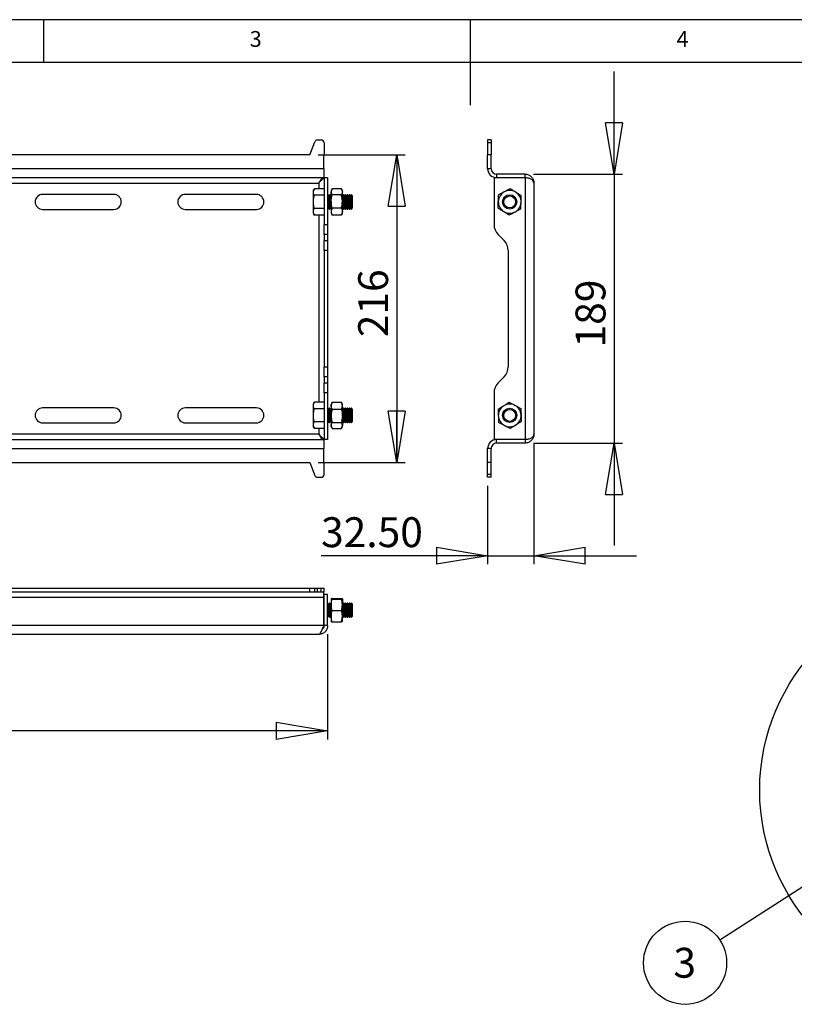
# Model space of a CAD drawing. Extents: x 5 to 292, y 5 to 205.
# Drawn here: x 96 to 186, y 90 to 205 of the extents above; entities that cross this region are included whole.
import ezdxf

# ---------------------------------------------------------------- set-up
doc = ezdxf.new("R2010")
doc.units = 0
doc.layers.get('0').update_dxf_attribs({"linetype": 'CONTINUOUS'})
doc.styles.add('SLDTEXTSTYLE0', font='TXT', dxfattribs={"width": 0.75})
doc.dimstyles.new('SLDDIMSTYLE0', dxfattribs={"dimtxt": 0.18, "dimasz": 1.8, "dimexe": 0, "dimexo": 0.0625, "dimgap": 0, "dimtad": 0, "dimtih": 1, "dimtoh": 1, "dimdec": 0, "dimrnd": 1e-09, "dimzin": 0, "dimtxsty": 'STANDARD', "dimblk1": 'DOT', "dimblk2": 'DOT', "dimsah": 1, "dimcen": 0.09, "dimazin": 3, "dimtfac": 1.8, "dimtdec": 0, "dimtofl": 0, "dimtmove": 0, "dimatfit": 3, "dimtolj": 1, "dimtzin": 0})
doc.dimstyles.new('SLDDIMSTYLE2', dxfattribs={"dimtxt": 3.5, "dimasz": 6, "dimexe": 0, "dimexo": 0.0625, "dimgap": 0.875, "dimtad": 1, "dimlfac": 6, "dimrnd": 1e-09, "dimzin": 12, "dimtxsty": 'SLDTEXTSTYLE0', "dimblk1": 'CLOSED', "dimblk2": 'CLOSED', "dimsah": 1, "dimcen": 0.09, "dimazin": 3, "dimtfac": 1, "dimtofl": 0, "dimtmove": 0, "dimatfit": 3, "dimtolj": 1, "dimtzin": 12})
doc.dimstyles.new('SLDDIMSTYLE3', dxfattribs={"dimtxt": 3.5, "dimasz": 6, "dimexe": 0, "dimexo": 0.0625, "dimgap": 0.875, "dimtad": 1, "dimlfac": 6, "dimrnd": 1e-09, "dimzin": 4, "dimtxsty": 'SLDTEXTSTYLE0', "dimblk1": 'CLOSED', "dimblk2": 'CLOSED', "dimsah": 1, "dimcen": 0.09, "dimazin": 3, "dimtfac": 1, "dimtmove": 0, "dimatfit": 3, "dimtolj": 1, "dimtzin": 12})
doc.dimstyles.new('SLDDIMSTYLE4', dxfattribs={"dimtxt": 3.5, "dimasz": 6, "dimexe": 0, "dimexo": 0.0625, "dimgap": 0.875, "dimtad": 1, "dimlfac": 6, "dimrnd": 1e-09, "dimzin": 12, "dimtxsty": 'SLDTEXTSTYLE0', "dimblk1": 'CLOSED', "dimblk2": 'CLOSED', "dimsah": 1, "dimcen": 0.09, "dimazin": 3, "dimtfac": 1, "dimtmove": 0, "dimatfit": 3, "dimtolj": 1, "dimtzin": 12})

# ---------------------------------------------------------------- blocks, each defined once
blk = doc.blocks.new('_CLOSED')
at = {"color": 0, "linetype": 'BYBLOCK'}
for p, q in [((-1, 0.166667), (0, 0)), ((-1, 0.166667), (-1, -0.166667)), ((0, 0), (-1, -0.166667)), ((0, 0), (-1, 0))]:
    blk.add_line(p, q, dxfattribs=at)
blk = doc.blocks.new('_D')
at = {"color": 7, "linetype": 'CONTINUOUS'}
for p, q in [((130.7, 189.17), (140.88, 189.17)), ((139.88, 189.17), (139.88, 153.17)), ((130.7, 153.17), (140.88, 153.17))]:
    blk.add_line(p, q, dxfattribs=at)
at = {"color": 7, "linetype": 'CONTINUOUS', "xscale": 6, "yscale": 6}
for p, rotation in [((139.88, 189.17, 3.03), 90.0000000000004), ((139.88, 153.17, 3.03), 270.0000000000004)]:
    blk.add_blockref('_CLOSED', p, dxfattribs=dict(at, rotation=rotation))
at = {"color": 7, "linetype": 'CONTINUOUS', "insert": (135.37, 167.82), "char_height": 3.5, "attachment_point": 1, "rotation": 90, "style": 'SLDTEXTSTYLE0'}
blk.add_mtext('216', dxfattribs=at)
blk = doc.blocks.new('_D_1')
at = {"color": 7, "linetype": 'CONTINUOUS'}
for p, q in [((15.12, 133.07), (15.12, 120.73)), ((131.78, 133.07), (131.78, 120.73)), ((131.78, 121.73), (15.12, 121.73))]:
    blk.add_line(p, q, dxfattribs=at)
at = {"color": 7, "linetype": 'CONTINUOUS', "xscale": 6, "yscale": 6, "rotation": 180.0000000000004}
blk.add_blockref('_CLOSED', (15.12, 121.73, 5.97), dxfattribs=at)
at = {"color": 7, "linetype": 'CONTINUOUS', "xscale": 6, "yscale": 6}
blk.add_blockref('_CLOSED', (131.78, 121.73, 5.97), dxfattribs=at)
at = {"color": 7, "linetype": 'CONTINUOUS', "insert": (54.25, 126.25), "char_height": 3.5, "attachment_point": 1, "style": 'SLDTEXTSTYLE0'}
blk.add_mtext('700', dxfattribs=at)
blk = doc.blocks.new('_D_2')
at = {"color": 7, "linetype": 'CONTINUOUS'}
for p, q in [((155.95, 155.46), (155.95, 141.23)), ((150.53, 150.42), (150.53, 141.23)), ((150.53, 142.23), (131.02, 142.23)), ((150.53, 142.23), (155.95, 142.23)), ((155.95, 142.23), (167.95, 142.23))]:
    blk.add_line(p, q, dxfattribs=at)
at = {"color": 7, "linetype": 'CONTINUOUS', "xscale": 6, "yscale": 6}
blk.add_blockref('_CLOSED', (150.53, 142.23, 1.94), dxfattribs=at)
at = {"color": 7, "linetype": 'CONTINUOUS', "xscale": 6, "yscale": 6, "rotation": 180.0000000000004}
blk.add_blockref('_CLOSED', (155.95, 142.23, 1.94), dxfattribs=at)
at = {"color": 7, "linetype": 'CONTINUOUS', "insert": (131.02, 146.74), "char_height": 3.5, "attachment_point": 1, "style": 'SLDTEXTSTYLE0'}
blk.add_mtext('32.50', dxfattribs=at)
blk = doc.blocks.new('_D_3')
at = {"color": 7, "linetype": 'CONTINUOUS'}
for p, q in [((165.34, 186.92), (165.34, 198.92)), ((155.91, 186.92), (166.34, 186.92)), ((165.34, 186.92), (165.34, 155.42)), ((155.91, 155.42), (166.34, 155.42)), ((165.34, 155.42), (165.34, 143.42))]:
    blk.add_line(p, q, dxfattribs=at)
at = {"color": 7, "linetype": 'CONTINUOUS', "xscale": 6, "yscale": 6}
for p, rotation in [((165.34, 186.92, 1.94), 270.0000000000002), ((165.34, 155.42, 1.94), 90.00000000000024)]:
    blk.add_blockref('_CLOSED', p, dxfattribs=dict(at, rotation=rotation))
at = {"color": 7, "linetype": 'CONTINUOUS', "insert": (160.83, 166.62), "char_height": 3.5, "attachment_point": 1, "rotation": 90, "style": 'SLDTEXTSTYLE0'}
blk.add_mtext('189', dxfattribs=at)
blk = doc.blocks.new('SW_NOTE_0_4')
at = {"color": 0, "linetype": 'CONTINUOUS'}
blk.add_circle((-4.09, -2.64), 4.87, dxfattribs=at)
at = {"color": 0, "linetype": 'CONTINUOUS', "insert": (-4.13, -0.89), "char_height": 3.5, "attachment_point": 2, "style": 'SLDTEXTSTYLE0'}
blk.add_mtext('3', dxfattribs=at)
blk = doc.blocks.new('_DOT')
at = {"color": 0, "linetype": 'BYBLOCK'}
blk.add_line((-0.5, 0), (-1, 0), dxfattribs=at)
at = {"color": 0, "linetype": 'BYBLOCK', "const_width": 0.5}
blk.add_lwpolyline([(-0.25, 0, 1), (0.25, 0, 1)], format="xyb", close=True, dxfattribs=at)

msp = doc.modelspace()

# ---------------------------------------------------------------- linework, layer by layer
at = {"color": 7, "linetype": 'CONTINUOUS'}
for p, q in [((292, 205), (5, 205)), ((98.5, 205), (98.5, 200)), ((148.5, 205), (148.5, 195)), ((287, 200), (10, 200)), ((129.7015, 189.167), (130.2864, 190.7024)), ((130.5979, 190.917), (131.0348, 190.917)), ((131.3681, 190.5837), (131.3681, 189.167)), ((150.9503, 190.917), (150.5336, 190.917)), ((150.5336, 190.917), (150.5336, 190.5837)), ((150.9503, 190.5837), (150.5336, 190.5837)), ((150.5336, 190.5837), (150.5336, 189.167)), ((150.9503, 190.917), (150.9503, 190.5837)), ((150.9503, 190.5837), (150.9503, 189.167)), ((129.7015, 189.167), (17.2015, 189.167)), ((131.3681, 189.167), (131.3564, 189.167)), ((131.3564, 187.542), (131.3564, 189.167)), ((150.9503, 189.167), (150.5336, 189.167)), ((150.5336, 187.542), (150.5336, 189.167)), ((150.9503, 187.542), (150.9503, 189.167)), ((131.3564, 187.542), (15.5348, 187.542)), ((131.3564, 187.542), (131.3564, 186.5004)), ((150.9503, 187.542), (150.5336, 187.542)), ((151.5753, 186.917), (151.5753, 186.5004)), ((154.9086, 186.917), (151.5753, 186.917)), ((154.9086, 186.5004), (154.9086, 186.917)), ((131.3564, 186.5004), (15.5466, 186.5004)), ((16.1598, 185.8754), (130.7431, 185.8754)), ((131.3681, 186.4886), (131.3681, 181.0241)), ((131.7848, 186.4886), (131.3681, 186.4886)), ((131.7848, 186.4886), (131.7848, 181.0241)), ((151.2819, 186.4886), (151.2819, 181.0241)), ((154.9086, 186.4886), (151.2819, 186.4886)), ((154.9086, 186.5004), (151.5753, 186.5004)), ((154.9086, 186.5004), (154.9991, 186.4824)), ((154.9086, 186.4886), (154.9086, 155.8455)), ((155.9503, 185.8754), (155.9503, 156.4587)), ((106.7431, 184.542), (98.4098, 184.542)), ((123.4515, 184.542), (115.1181, 184.542)), ((130.2372, 185.2066), (130.1181, 185.0004)), ((130.1181, 184.8217), (130.1181, 185.0004)), ((130.1181, 183.667), (130.1181, 184.8217)), ((131.3681, 185.2066), (130.2372, 185.2066)), ((131.8553, 184.3624), (131.7848, 184.4631)), ((131.952, 184.5004), (131.8553, 184.3624)), ((131.9959, 184.5004), (131.952, 184.5004)), ((131.952, 182.8337), (131.952, 184.5004)), ((132.0925, 184.3624), (131.9959, 184.5004)), ((131.9959, 182.8337), (131.9959, 184.5004)), ((132.1891, 184.5004), (132.0925, 184.3624)), ((132.2015, 184.5004), (132.1891, 184.5004)), ((132.1891, 182.8337), (132.1891, 184.5004)), ((132.3052, 185.18), (132.2015, 185.0004)), ((132.2015, 185.0004), (132.2015, 184.8431)), ((132.2015, 183.7111), (132.2015, 184.8431)), ((133.3991, 185.2058), (132.3206, 185.2058)), ((133.3991, 184.4804), (132.3206, 184.4804)), ((133.5181, 185.0004), (133.4144, 185.18)), ((133.5181, 184.8431), (133.5181, 185.0004)), ((133.5181, 183.7111), (133.5181, 184.8431)), ((133.6122, 184.5004), (133.5181, 184.366)), ((133.6561, 184.5004), (133.6122, 184.5004)), ((133.6122, 182.8337), (133.6122, 184.5004)), ((133.7528, 184.3624), (133.6561, 184.5004)), ((133.6561, 182.8337), (133.6561, 184.5004)), ((133.8494, 184.5004), (133.7528, 184.3624)), ((133.8933, 184.5004), (133.8494, 184.5004)), ((133.8494, 182.8337), (133.8494, 184.5004)), ((133.9899, 184.3624), (133.8933, 184.5004)), ((133.8933, 182.8337), (133.8933, 184.5004)), ((134.0866, 184.5004), (133.9899, 184.3624)), ((134.1305, 184.5004), (134.0866, 184.5004)), ((134.0866, 182.8337), (134.0866, 184.5004)), ((134.2271, 184.3624), (134.1305, 184.5004)), ((134.1305, 182.8337), (134.1305, 184.5004)), ((134.3238, 184.5004), (134.2271, 184.3624)), ((134.3677, 184.5004), (134.3238, 184.5004)), ((134.3238, 182.8337), (134.3238, 184.5004)), ((134.4643, 184.3624), (134.3677, 184.5004)), ((134.3677, 182.8337), (134.3677, 184.5004)), ((134.5609, 184.5004), (134.4643, 184.3624)), ((134.6049, 184.5004), (134.5609, 184.5004)), ((134.5609, 182.8337), (134.5609, 184.5004)), ((134.7015, 184.3624), (134.6049, 184.5004)), ((134.6049, 182.8337), (134.6049, 184.5004)), ((130.1181, 182.5123), (130.1181, 183.667)), ((131.3681, 184.4368), (130.2372, 184.4368)), ((131.8553, 182.9717), (131.8553, 184.3624)), ((132.0925, 182.9717), (132.0925, 184.3624)), ((132.2015, 183.7111), (132.2015, 182.535)), ((133.5181, 182.535), (133.5181, 183.7111)), ((133.7528, 182.9717), (133.7528, 184.3624)), ((133.9899, 182.9717), (133.9899, 184.3624)), ((134.2271, 182.9717), (134.2271, 184.3624)), ((134.4643, 182.9717), (134.4643, 184.3624)), ((134.7015, 182.9717), (134.7015, 184.3624)), ((98.4098, 182.792), (106.7431, 182.792)), ((115.1181, 182.792), (123.4515, 182.792)), ((130.1181, 182.3337), (130.1181, 182.5123)), ((130.1181, 182.3337), (130.2372, 182.1274)), ((131.3681, 182.8972), (130.2372, 182.8972)), ((131.7848, 182.871), (131.8553, 182.9717)), ((131.8553, 182.9717), (131.952, 182.8337)), ((131.952, 182.8337), (131.9959, 182.8337)), ((131.9959, 182.8337), (132.0925, 182.9717)), ((132.0925, 182.9717), (132.1891, 182.8337)), ((132.1891, 182.8337), (132.2015, 182.8337)), ((132.2015, 182.535), (132.2015, 182.3337)), ((132.2015, 182.3337), (132.3052, 182.1541)), ((133.3991, 182.9417), (132.3206, 182.9417)), ((133.4144, 182.1541), (133.5181, 182.3337)), ((133.5181, 182.9681), (133.6122, 182.8337)), ((133.5181, 182.3337), (133.5181, 182.535)), ((133.6122, 182.8337), (133.6561, 182.8337)), ((133.6561, 182.8337), (133.7528, 182.9717)), ((133.7528, 182.9717), (133.8494, 182.8337)), ((133.8494, 182.8337), (133.8933, 182.8337)), ((133.8933, 182.8337), (133.9899, 182.9717)), ((133.9899, 182.9717), (134.0866, 182.8337)), ((134.0866, 182.8337), (134.1305, 182.8337)), ((134.1305, 182.8337), (134.2271, 182.9717)), ((134.2271, 182.9717), (134.3238, 182.8337)), ((134.3238, 182.8337), (134.3677, 182.8337)), ((134.3677, 182.8337), (134.4643, 182.9717)), ((134.4643, 182.9717), (134.5609, 182.8337)), ((134.5609, 182.8337), (134.6049, 182.8337)), ((134.6049, 182.8337), (134.7015, 182.9717)), ((131.3681, 182.1274), (130.2372, 182.1274)), ((131.3681, 181.0241), (131.7848, 181.0241)), ((131.3681, 179.8456), (131.3681, 181.0241)), ((131.7848, 181.0241), (131.7848, 179.8456)), ((132.3206, 182.1283), (132.3074, 182.1554)), ((133.3991, 182.1283), (132.3206, 182.1283)), ((133.3991, 182.1283), (133.4122, 182.1554)), ((131.7848, 179.8456), (131.3681, 179.8456)), ((131.3681, 179.8456), (131.3681, 179.1552)), ((131.3681, 179.1552), (131.7848, 179.1552)), ((131.3681, 177.9767), (131.3681, 179.1552)), ((131.7848, 179.8456), (131.7848, 179.1552)), ((131.7848, 179.1552), (131.7848, 177.9767)), ((151.7701, 179.8456), (152.4604, 179.1552)), ((131.7848, 177.9767), (131.3681, 177.9767)), ((131.3681, 177.9767), (131.3681, 164.3574)), ((131.7848, 177.9767), (131.7848, 164.3574)), ((152.9486, 177.9767), (152.9486, 164.3574)), ((131.3681, 164.3574), (131.7848, 164.3574)), ((131.3681, 163.1789), (131.3681, 164.3574)), ((131.7848, 164.3574), (131.7848, 163.1789)), ((131.7848, 163.1789), (131.3681, 163.1789)), ((131.3681, 163.1789), (131.3681, 162.4885)), ((131.7848, 163.1789), (131.7848, 162.4885)), ((152.4604, 163.1789), (151.7701, 162.4885)), ((131.3681, 162.4885), (131.7848, 162.4885)), ((131.3681, 161.31), (131.3681, 162.4885)), ((131.7848, 162.4885), (131.7848, 161.31)), ((131.7848, 161.31), (131.3681, 161.31)), ((131.3681, 161.31), (131.3681, 155.8455)), ((131.7848, 161.31), (131.7848, 155.8455)), ((151.2819, 161.31), (151.2819, 155.8455)), ((106.7431, 159.542), (98.4098, 159.542)), ((123.4515, 159.542), (115.1181, 159.542)), ((130.2372, 160.2066), (130.1181, 160.0004)), ((130.1181, 159.8217), (130.1181, 160.0004)), ((130.1181, 158.667), (130.1181, 159.8217)), ((131.3681, 160.2066), (130.2372, 160.2066)), ((131.3681, 159.4368), (130.2372, 159.4368)), ((131.8553, 159.3624), (131.7848, 159.4631)), ((131.952, 159.5004), (131.8553, 159.3624)), ((131.8553, 157.9717), (131.8553, 159.3624)), ((131.9959, 159.5004), (131.952, 159.5004)), ((131.952, 157.8337), (131.952, 159.5004)), ((132.0925, 159.3624), (131.9959, 159.5004)), ((131.9959, 157.8337), (131.9959, 159.5004)), ((132.1891, 159.5004), (132.0925, 159.3624)), ((132.0925, 157.9717), (132.0925, 159.3624)), ((132.2015, 159.5004), (132.1891, 159.5004)), ((132.1891, 157.8337), (132.1891, 159.5004)), ((132.3052, 160.18), (132.2015, 160.0004)), ((132.2015, 160.0004), (132.2015, 159.7991)), ((132.2015, 159.7991), (132.2015, 158.623)), ((132.3206, 160.2058), (132.3074, 160.1787)), ((132.3206, 160.2058), (133.3991, 160.2058)), ((132.3206, 159.3924), (133.3991, 159.3924)), ((133.3991, 160.2058), (133.4122, 160.1787)), ((133.5181, 160.0004), (133.4144, 160.18)), ((133.5181, 159.7991), (133.5181, 160.0004)), ((133.5181, 158.623), (133.5181, 159.7991)), ((133.6122, 159.5004), (133.5181, 159.366)), ((133.6561, 159.5004), (133.6122, 159.5004)), ((133.6122, 157.8337), (133.6122, 159.5004)), ((133.7528, 159.3624), (133.6561, 159.5004)), ((133.6561, 157.8337), (133.6561, 159.5004)), ((133.8494, 159.5004), (133.7528, 159.3624)), ((133.7528, 157.9717), (133.7528, 159.3624)), ((133.8933, 159.5004), (133.8494, 159.5004)), ((133.8494, 157.8337), (133.8494, 159.5004)), ((133.9899, 159.3624), (133.8933, 159.5004)), ((133.8933, 157.8337), (133.8933, 159.5004)), ((134.0866, 159.5004), (133.9899, 159.3624)), ((133.9899, 157.9717), (133.9899, 159.3624)), ((134.1305, 159.5004), (134.0866, 159.5004)), ((134.0866, 157.8337), (134.0866, 159.5004)), ((134.2271, 159.3624), (134.1305, 159.5004)), ((134.1305, 157.8337), (134.1305, 159.5004)), ((134.3238, 159.5004), (134.2271, 159.3624)), ((134.2271, 157.9717), (134.2271, 159.3624)), ((134.3677, 159.5004), (134.3238, 159.5004)), ((134.3238, 157.8337), (134.3238, 159.5004)), ((134.4643, 159.3624), (134.3677, 159.5004)), ((134.3677, 157.8337), (134.3677, 159.5004)), ((134.5609, 159.5004), (134.4643, 159.3624)), ((134.4643, 157.9717), (134.4643, 159.3624)), ((134.6049, 159.5004), (134.5609, 159.5004)), ((134.5609, 157.8337), (134.5609, 159.5004)), ((134.7015, 159.3624), (134.6049, 159.5004)), ((134.6049, 157.8337), (134.6049, 159.5004)), ((134.7015, 157.9717), (134.7015, 159.3624)), ((130.1181, 157.5123), (130.1181, 158.667)), ((131.7848, 157.871), (131.8553, 157.9717)), ((131.8553, 157.9717), (131.952, 157.8337)), ((131.9959, 157.8337), (132.0925, 157.9717)), ((132.0925, 157.9717), (132.1891, 157.8337)), ((132.2015, 158.623), (132.2015, 157.491)), ((133.5181, 158.623), (133.5181, 157.491)), ((133.5181, 157.9681), (133.6122, 157.8337)), ((133.6561, 157.8337), (133.7528, 157.9717)), ((133.7528, 157.9717), (133.8494, 157.8337)), ((133.8933, 157.8337), (133.9899, 157.9717)), ((133.9899, 157.9717), (134.0866, 157.8337)), ((134.1305, 157.8337), (134.2271, 157.9717)), ((134.2271, 157.9717), (134.3238, 157.8337)), ((134.3677, 157.8337), (134.4643, 157.9717)), ((134.4643, 157.9717), (134.5609, 157.8337)), ((134.6049, 157.8337), (134.7015, 157.9717)), ((98.4098, 157.792), (106.7431, 157.792)), ((115.1181, 157.792), (123.4515, 157.792)), ((130.1181, 157.3337), (130.1181, 157.5123)), ((130.1181, 157.3337), (130.2372, 157.1274)), ((131.3681, 157.8972), (130.2372, 157.8972)), ((131.3681, 157.1274), (130.2372, 157.1274)), ((131.952, 157.8337), (131.9959, 157.8337)), ((132.1891, 157.8337), (132.2015, 157.8337)), ((132.2015, 157.491), (132.2015, 157.3337)), ((132.2015, 157.3337), (132.3052, 157.1541)), ((132.3206, 157.8536), (133.3991, 157.8536)), ((132.3206, 157.1283), (133.3991, 157.1283)), ((133.4144, 157.1541), (133.5181, 157.3337)), ((133.5181, 157.3337), (133.5181, 157.491)), ((133.6122, 157.8337), (133.6561, 157.8337)), ((133.8494, 157.8337), (133.8933, 157.8337)), ((134.0866, 157.8337), (134.1305, 157.8337)), ((134.3238, 157.8337), (134.3677, 157.8337)), ((134.5609, 157.8337), (134.6049, 157.8337)), ((15.5466, 155.8337), (131.3564, 155.8337)), ((130.7431, 156.4587), (16.1598, 156.4587)), ((131.3564, 155.8337), (131.3564, 154.792)), ((131.7848, 155.8455), (131.3681, 155.8455)), ((154.9086, 155.8455), (151.2819, 155.8455)), ((151.5753, 155.417), (151.5753, 155.8337)), ((154.9086, 155.8337), (151.5753, 155.8337)), ((155.0632, 155.8645), (154.9086, 155.8337)), ((154.9086, 155.8337), (154.9086, 155.417)), ((15.5348, 154.792), (131.3564, 154.792)), ((131.3564, 153.167), (131.3564, 154.792)), ((150.9503, 154.792), (150.5336, 154.792)), ((150.5336, 153.167), (150.5336, 154.792)), ((150.9503, 153.167), (150.9503, 154.792)), ((154.9086, 155.417), (151.5753, 155.417)), ((17.2015, 153.167), (129.7015, 153.167)), ((129.7015, 153.167), (130.2864, 151.6317)), ((131.3681, 153.167), (131.3564, 153.167)), ((131.3681, 151.7504), (131.3681, 153.167)), ((150.5336, 151.7504), (150.5336, 153.167)), ((150.9503, 153.167), (150.5336, 153.167)), ((150.9503, 151.7504), (150.9503, 153.167)), ((130.5979, 151.417), (131.0348, 151.417)), ((150.9503, 151.7504), (150.5336, 151.7504)), ((150.5336, 151.417), (150.5336, 151.7504)), ((150.9503, 151.417), (150.5336, 151.417)), ((150.9503, 151.417), (150.9503, 151.7504)), ((17.2015, 138.4413), (129.7015, 138.4413)), ((129.7015, 138.0246), (129.7015, 138.4413)), ((129.7015, 138.4413), (130.2864, 138.4413)), ((130.2864, 138.0246), (130.2864, 138.4413)), ((130.2864, 138.4413), (130.5979, 138.4413)), ((130.5979, 138.0246), (130.5979, 138.4413)), ((130.5979, 138.4413), (131.0348, 138.4413)), ((131.0348, 138.0246), (131.0348, 138.4413)), ((131.0348, 138.4413), (131.3681, 138.4413)), ((131.3681, 138.0246), (131.3681, 138.4413)), ((15.5466, 137.3996), (131.3564, 137.3996)), ((17.2015, 138.0246), (129.7015, 138.0246)), ((129.7015, 138.0246), (130.2864, 138.0246)), ((130.2864, 138.0246), (130.5979, 138.0246)), ((130.5979, 138.0246), (131.0348, 138.0246)), ((131.0348, 138.0246), (131.3681, 138.0246)), ((131.3564, 137.3996), (131.3564, 138.0246)), ((131.3564, 134.0663), (131.3564, 137.3996)), ((131.7848, 137.693), (131.3681, 137.693)), ((131.3681, 134.0663), (131.3681, 137.693)), ((131.7848, 134.0663), (131.7848, 137.693)), ((132.3206, 137.2177), (133.3991, 137.2177)), ((131.3681, 137.193), (131.3564, 137.193)), ((131.8553, 136.555), (131.7848, 136.6557)), ((131.952, 136.693), (131.8553, 136.555)), ((131.8553, 135.1643), (131.8553, 136.555)), ((131.9959, 136.693), (131.952, 136.693)), ((131.952, 135.0263), (131.952, 136.693)), ((132.0925, 136.555), (131.9959, 136.693)), ((131.9959, 135.0263), (131.9959, 136.693)), ((132.1891, 136.693), (132.0925, 136.555)), ((132.0925, 135.1643), (132.0925, 136.555)), ((132.2015, 136.693), (132.1891, 136.693)), ((132.1891, 135.0263), (132.1891, 136.693)), ((132.2019, 137.1937), (132.2015, 137.193)), ((132.2015, 137.1922), (132.2015, 136.4878)), ((132.2015, 136.4878), (132.2015, 135.1552)), ((132.3206, 137.1668), (133.3991, 137.1668)), ((133.5181, 137.193), (133.5177, 137.1937)), ((133.5181, 137.1922), (133.5181, 136.4878)), ((133.6122, 136.693), (133.5181, 136.5586)), ((133.5181, 135.1552), (133.5181, 136.4878)), ((133.6561, 136.693), (133.6122, 136.693)), ((133.6122, 135.0263), (133.6122, 136.693)), ((133.7528, 136.555), (133.6561, 136.693)), ((133.6561, 135.0263), (133.6561, 136.693)), ((133.8494, 136.693), (133.7528, 136.555)), ((133.7528, 135.1643), (133.7528, 136.555)), ((133.8933, 136.693), (133.8494, 136.693)), ((133.8494, 135.0263), (133.8494, 136.693)), ((133.9899, 136.555), (133.8933, 136.693)), ((133.8933, 135.0263), (133.8933, 136.693)), ((134.0866, 136.693), (133.9899, 136.555)), ((133.9899, 135.1643), (133.9899, 136.555)), ((134.1305, 136.693), (134.0866, 136.693)), ((134.0866, 135.0263), (134.0866, 136.693)), ((134.2271, 136.555), (134.1305, 136.693)), ((134.1305, 135.0263), (134.1305, 136.693)), ((134.3238, 136.693), (134.2271, 136.555)), ((134.2271, 135.1643), (134.2271, 136.555)), ((134.3677, 136.693), (134.3238, 136.693)), ((134.3238, 135.0263), (134.3238, 136.693)), ((134.4643, 136.555), (134.3677, 136.693)), ((134.3677, 135.0263), (134.3677, 136.693)), ((134.5609, 136.693), (134.4643, 136.555)), ((134.4643, 135.1643), (134.4643, 136.555)), ((134.6049, 136.693), (134.5609, 136.693)), ((134.5609, 135.0263), (134.5609, 136.693)), ((134.7015, 136.555), (134.6049, 136.693)), ((134.6049, 135.0263), (134.6049, 136.693)), ((134.7015, 135.1643), (134.7015, 136.555)), ((131.3681, 135.8596), (131.3564, 135.8596)), ((131.7848, 135.0636), (131.8553, 135.1643)), ((131.8553, 135.1643), (131.952, 135.0263)), ((131.952, 135.0263), (131.9959, 135.0263)), ((131.9959, 135.0263), (132.0925, 135.1643)), ((132.0925, 135.1643), (132.1891, 135.0263)), ((132.1891, 135.0263), (132.2015, 135.0263)), ((132.2015, 135.1552), (132.2015, 134.527)), ((132.3206, 135.8088), (133.3991, 135.8088)), ((133.5181, 135.1606), (133.6122, 135.0263)), ((133.5181, 134.527), (133.5181, 135.1552)), ((133.6122, 135.0263), (133.6561, 135.0263)), ((133.6561, 135.0263), (133.7528, 135.1643)), ((133.7528, 135.1643), (133.8494, 135.0263)), ((133.8494, 135.0263), (133.8933, 135.0263)), ((133.8933, 135.0263), (133.9899, 135.1643)), ((133.9899, 135.1643), (134.0866, 135.0263)), ((134.0866, 135.0263), (134.1305, 135.0263)), ((134.1305, 135.0263), (134.2271, 135.1643)), ((134.2271, 135.1643), (134.3238, 135.0263)), ((134.3238, 135.0263), (134.3677, 135.0263)), ((134.3677, 135.0263), (134.4643, 135.1643)), ((134.4643, 135.1643), (134.5609, 135.0263)), ((134.5609, 135.0263), (134.6049, 135.0263)), ((134.6049, 135.0263), (134.7015, 135.1643)), ((131.3564, 134.0663), (15.5466, 134.0663)), ((131.3681, 134.5263), (131.3564, 134.5263)), ((131.7848, 134.0663), (131.3681, 134.0663)), ((132.2015, 134.5263), (132.2019, 134.5256)), ((132.3206, 134.5016), (133.3991, 134.5016)), ((133.5177, 134.5256), (133.5181, 134.5263)), ((130.7431, 133.0246), (16.1598, 133.0246))]:
    msp.add_line(p, q, dxfattribs=at)
at = {"color": 8, "linetype": 'CONTINUOUS'}
for p, q in [((130.7431, 185.8754), (130.7431, 185.2066)), ((130.7431, 182.1274), (130.7431, 160.2066)), ((130.7431, 157.1274), (130.7431, 156.4587))]:
    msp.add_line(p, q, dxfattribs=at)
at = {"color": 7, "linetype": 'CONTINUOUS'}
for centre, radius in [((153.1153, 183.667), 0.8333), ((153.1153, 183.667), 0.6953), ((153.1153, 158.667), 0.8333), ((153.1153, 158.667), 0.6953), ((206.3471, 114.7847), 23.9501)]:
    msp.add_circle(centre, radius, dxfattribs=at)
for centre, radius, start, end in [((130.5979, 190.5837), 0.3333, 90, 159.145542), ((131.0348, 190.5837), 0.3333, 360, 90), ((151.5753, 187.542), 1.0417, 180, 270), ((151.5753, 187.542), 0.625, 180, 270), ((98.4098, 183.667), 0.875, 90, 270), ((106.7431, 183.667), 0.875, 270, 90), ((115.1181, 183.667), 0.875, 90, 270), ((123.4515, 183.667), 0.875, 270, 90), ((153.1153, 183.667), 1.3333, 118.108062, 178.108062), ((153.1153, 183.667), 1.3333, 58.108062, 118.108062), ((153.1153, 183.667), 1.3333, 358.108062, 58.108062), ((153.1153, 183.667), 1.3333, 178.108062, 238.108062), ((153.1153, 183.667), 1.3333, 298.108062, 358.108062), ((153.1153, 183.667), 1.3333, 238.108062, 298.108062), ((152.9486, 181.0241), 1.6667, 180, 225), ((151.2819, 177.9767), 1.6667, 0, 45), ((151.2819, 164.3574), 1.6667, 315, 0), ((152.9486, 161.31), 1.6667, 135, 180), ((98.4098, 158.667), 0.875, 90, 270), ((106.7431, 158.667), 0.875, 270, 90), ((115.1181, 158.667), 0.875, 90, 270), ((123.4515, 158.667), 0.875, 270, 90), ((153.1153, 158.667), 1.3333, 121.891938, 181.891938), ((153.1153, 158.667), 1.3333, 61.891938, 121.891938), ((153.1153, 158.667), 1.3333, 1.891938, 61.891938), ((153.1153, 158.667), 1.3333, 181.891938, 241.891938), ((153.1153, 158.667), 1.3333, 301.891938, 1.891938), ((153.1153, 158.667), 1.3333, 241.891938, 301.891938), ((151.5753, 154.792), 1.0417, 90, 180), ((151.5753, 154.792), 0.625, 90, 180), ((130.5979, 151.7504), 0.3333, 200.854458, 270), ((131.0348, 151.7504), 0.3333, 270, 0)]:
    msp.add_arc(centre, radius, start, end, dxfattribs=at)
for points, knots in [([(154.9086, 186.917), (155.0449, 186.917), (155.1812, 186.8899), (155.4332, 186.7856), (155.5487, 186.7084), (155.7416, 186.5155), (155.8188, 186.4), (155.9231, 186.148), (155.9503, 186.0117), (155.9503, 185.8754)], [0, 0, 0, 0, 0.25, 0.25, 0.5, 0.5, 0.75, 0.75, 1, 1, 1, 1]), ([(131.3564, 186.5004), (131.3053, 186.5004), (131.2542, 186.4841), (131.152, 186.4215), (131.1009, 186.3752), (130.9987, 186.2595), (130.9476, 186.1901), (130.8453, 186.039), (130.7943, 185.9572), (130.7431, 185.8754)], [0, 0, 0, 0, 0.25, 0.25, 0.5, 0.5, 0.75, 0.75, 1, 1, 1, 1]), ([(130.7431, 185.8754), (130.8135, 185.9456), (130.8831, 186.0138), (130.985, 186.114), (131.0187, 186.1474), (131.0837, 186.2126), (131.1149, 186.2442), (131.1749, 186.3042), (131.2043, 186.3325), (131.2576, 186.3825), (131.2818, 186.4045), (131.3232, 186.4421), (131.3395, 186.4568), (131.362, 186.4787), (131.3681, 186.4858), (131.3681, 186.4886)], [0, 0, 0, 0, 0.25, 0.25, 0.375, 0.375, 0.5, 0.5, 0.625, 0.625, 0.75, 0.75, 0.875, 0.875, 1, 1, 1, 1]), ([(155.9503, 185.8754), (155.9503, 185.9517), (155.9274, 186.0252), (155.8574, 186.1328), (155.8287, 186.1675), (155.7602, 186.2341), (155.7206, 186.2663), (155.6283, 186.3255), (155.5766, 186.3516), (155.4917, 186.3858), (155.4622, 186.3964), (155.4003, 186.4161), (155.368, 186.4251), (155.2695, 186.4492), (155.2009, 186.4617), (155.0933, 186.4756), (155.0566, 186.4794), (154.9829, 186.4853), (154.9459, 186.4873), (154.9086, 186.4886)], [0, 0, 0, 0, 0.25, 0.25, 0.375, 0.375, 0.5, 0.5, 0.625, 0.625, 0.6875, 0.6875, 0.75, 0.75, 0.875, 0.875, 0.9375, 0.9375, 1, 1, 1, 1]), ([(130.1181, 184.8217), (130.1183, 184.8309), (130.1194, 184.9), (130.1454, 185.0302), (130.2064, 185.1475), (130.2372, 185.2066)], [0, 0, 0, 0, 0.07008595, 0.53078244, 1, 1, 1, 1]), ([(130.2372, 184.4368), (130.204, 184.4994), (130.1368, 184.6255), (130.1244, 184.7559), (130.1181, 184.8217)], [0, 0, 0, 0, 0.49545784, 1, 1, 1, 1]), ([(132.3206, 185.2058), (132.2873, 185.1469), (132.2201, 185.028), (132.2077, 184.9051), (132.2015, 184.8431)], [0, 0, 0, 0, 0.49545779, 1, 1, 1, 1]), ([(132.2015, 184.8431), (132.2016, 184.8345), (132.2027, 184.7694), (132.2287, 184.6467), (132.2898, 184.5362), (132.3206, 184.4804)], [0, 0, 0, 0, 0.07008547, 0.53078212, 1, 1, 1, 1]), ([(132.2015, 183.7111), (132.2032, 183.781), (132.2098, 184.0414), (132.2738, 184.295), (132.3206, 184.4804)], [0, 0, 0, 0, 0.268633229, 1, 1, 1, 1]), ([(133.5181, 184.8431), (133.518, 184.8345), (133.5169, 184.7694), (133.4909, 184.6467), (133.4299, 184.5362), (133.3991, 184.4804)], [0, 0, 0, 0, 0.07008546, 0.53078314, 1, 1, 1, 1]), ([(133.5181, 183.7111), (133.5164, 183.781), (133.5098, 184.0414), (133.4458, 184.295), (133.3991, 184.4804)], [0, 0, 0, 0, 0.268633019, 1, 1, 1, 1]), ([(133.4122, 185.1787), (133.4401, 185.1288), (133.5015, 185.0188), (133.5123, 184.9052), (133.5181, 184.8431)], [0, 0, 0, 0, 0.45422959, 1, 1, 1, 1]), ([(151.7826, 183.7111), (151.785, 183.781), (151.7936, 184.0414), (151.8019, 184.295), (151.8081, 184.4804)], [0, 0, 0, 0, 0.268633019, 1, 1, 1, 1]), ([(152.4871, 184.8431), (152.471, 184.8345), (152.3491, 184.7694), (152.1193, 184.6467), (151.9124, 184.5362), (151.8081, 184.4804)], [0, 0, 0, 0, 0.07008546, 0.53078314, 1, 1, 1, 1]), ([(153.1661, 185.2058), (153.0558, 185.1469), (152.8332, 185.028), (152.6032, 184.9051), (152.4871, 184.8431)], [0, 0, 0, 0, 0.49545805, 1, 1, 1, 1]), ([(153.8197, 184.7991), (153.8042, 184.8087), (153.6869, 184.8818), (153.4657, 185.0194), (153.2665, 185.1433), (153.1661, 185.2058)], [0, 0, 0, 0, 0.07008578, 0.53078271, 1, 1, 1, 1]), ([(154.4733, 184.3924), (154.3671, 184.4585), (154.1529, 184.5918), (153.9314, 184.7296), (153.8197, 184.7991)], [0, 0, 0, 0, 0.495457881, 1, 1, 1, 1]), ([(130.1181, 183.667), (130.1199, 183.737), (130.1265, 183.9976), (130.1905, 184.2513), (130.2372, 184.4368)], [0, 0, 0, 0, 0.26862955, 1, 1, 1, 1]), ([(130.2372, 182.8972), (130.2193, 182.9619), (130.1495, 183.2128), (130.1315, 183.4735), (130.1181, 183.667)], [0, 0, 0, 0, 0.25754763, 1, 1, 1, 1]), ([(132.3206, 182.9417), (132.3026, 183.0063), (132.2328, 183.2571), (132.2148, 183.5176), (132.2015, 183.7111)], [0, 0, 0, 0, 0.25755023, 1, 1, 1, 1]), ([(133.3991, 182.9417), (133.4081, 182.9739), (133.4263, 183.0384), (133.4647, 183.1968), (133.5074, 183.4203), (133.5146, 183.6138), (133.5181, 183.7111)], [0, 0, 0, 0, 0.12858111, 0.25725979, 0.62638928, 1, 1, 1, 1]), ([(151.7572, 182.9417), (151.7583, 182.9739), (151.7604, 183.0384), (151.7657, 183.1968), (151.773, 183.4203), (151.7794, 183.6138), (151.7826, 183.7111)], [0, 0, 0, 0, 0.12858111, 0.25725979, 0.62638928, 1, 1, 1, 1]), ([(154.4224, 182.8536), (154.4246, 182.9182), (154.4329, 183.169), (154.4415, 183.4296), (154.4479, 183.623)], [0, 0, 0, 0, 0.25755059, 1, 1, 1, 1]), ([(154.4479, 183.623), (154.4502, 183.693), (154.4588, 183.9534), (154.4671, 184.207), (154.4733, 184.3924)], [0, 0, 0, 0, 0.26863418, 1, 1, 1, 1]), ([(130.1181, 182.5123), (130.1183, 182.5215), (130.1194, 182.5906), (130.1454, 182.7208), (130.2064, 182.8381), (130.2372, 182.8972)], [0, 0, 0, 0, 0.07008568, 0.53078269, 1, 1, 1, 1]), ([(130.2372, 182.1274), (130.204, 182.19), (130.1368, 182.3161), (130.1244, 182.4465), (130.1181, 182.5123)], [0, 0, 0, 0, 0.49545806, 1, 1, 1, 1]), ([(132.3206, 182.9417), (132.2873, 182.8756), (132.2201, 182.7423), (132.2077, 182.6045), (132.2015, 182.535)], [0, 0, 0, 0, 0.49545791, 1, 1, 1, 1]), ([(132.2015, 182.535), (132.2016, 182.5253), (132.2027, 182.4523), (132.2287, 182.3147), (132.2898, 182.1908), (132.3206, 182.1283)], [0, 0, 0, 0, 0.07008581, 0.53078177, 1, 1, 1, 1]), ([(133.3991, 182.9417), (133.4323, 182.8756), (133.4995, 182.7423), (133.5119, 182.6045), (133.5181, 182.535)], [0, 0, 0, 0, 0.49545817, 1, 1, 1, 1]), ([(133.5181, 182.535), (133.518, 182.5253), (133.5169, 182.4523), (133.4909, 182.3147), (133.4299, 182.1908), (133.3991, 182.1283)], [0, 0, 0, 0, 0.07008579, 0.5307828, 1, 1, 1, 1]), ([(151.7572, 182.9417), (151.8634, 182.8756), (152.0776, 182.7423), (152.2991, 182.6045), (152.4108, 182.535)], [0, 0, 0, 0, 0.49545817, 1, 1, 1, 1]), ([(152.4108, 182.535), (152.4263, 182.5253), (152.5436, 182.4523), (152.7648, 182.3147), (152.964, 182.1908), (153.0644, 182.1283)], [0, 0, 0, 0, 0.07008579, 0.5307828, 1, 1, 1, 1]), ([(153.0644, 182.1283), (153.1747, 182.1872), (153.3973, 182.3061), (153.6273, 182.429), (153.7434, 182.491)], [0, 0, 0, 0, 0.49545823, 1, 1, 1, 1]), ([(153.7434, 182.491), (153.7595, 182.4996), (153.8814, 182.5647), (154.1112, 182.6874), (154.3181, 182.7979), (154.4224, 182.8536)], [0, 0, 0, 0, 0.07008621, 0.53078336, 1, 1, 1, 1]), ([(130.1181, 159.8217), (130.1183, 159.8309), (130.1194, 159.9), (130.1454, 160.0302), (130.2064, 160.1475), (130.2372, 160.2066)], [0, 0, 0, 0, 0.07008595, 0.53078244, 1, 1, 1, 1]), ([(130.2372, 159.4368), (130.204, 159.4994), (130.1368, 159.6255), (130.1244, 159.7559), (130.1181, 159.8217)], [0, 0, 0, 0, 0.49545784, 1, 1, 1, 1]), ([(130.1181, 158.667), (130.1315, 158.8606), (130.1495, 159.1213), (130.2193, 159.3722), (130.2372, 159.4368)], [0, 0, 0, 0, 0.74245237, 1, 1, 1, 1]), ([(132.2015, 159.7991), (132.2016, 159.8087), (132.2027, 159.8818), (132.2287, 160.0194), (132.2898, 160.1433), (132.3206, 160.2058)], [0, 0, 0, 0, 0.07008581, 0.53078177, 1, 1, 1, 1]), ([(132.3206, 159.3924), (132.2873, 159.4585), (132.2201, 159.5918), (132.2077, 159.7296), (132.2015, 159.7991)], [0, 0, 0, 0, 0.49545791, 1, 1, 1, 1]), ([(132.3206, 159.3924), (132.3115, 159.3602), (132.2934, 159.2957), (132.2549, 159.1373), (132.2122, 158.9138), (132.2051, 158.7203), (132.2015, 158.623)], [0, 0, 0, 0, 0.12858101, 0.2572611, 0.62638919, 1, 1, 1, 1]), ([(133.5181, 159.7991), (133.518, 159.8087), (133.5169, 159.8818), (133.4909, 160.0194), (133.4299, 160.1433), (133.3991, 160.2058)], [0, 0, 0, 0, 0.07008579, 0.5307828, 1, 1, 1, 1]), ([(133.3991, 159.3924), (133.4323, 159.4585), (133.4995, 159.5918), (133.5119, 159.7296), (133.5181, 159.7991)], [0, 0, 0, 0, 0.49545817, 1, 1, 1, 1]), ([(133.3991, 159.3924), (133.417, 159.3278), (133.4868, 159.077), (133.5048, 158.8165), (133.5181, 158.623)], [0, 0, 0, 0, 0.25754904, 1, 1, 1, 1]), ([(151.7572, 159.3924), (151.8634, 159.4585), (152.0776, 159.5918), (152.2991, 159.7296), (152.4108, 159.7991)], [0, 0, 0, 0, 0.49545817, 1, 1, 1, 1]), ([(151.7572, 159.3924), (151.7594, 159.3278), (151.7676, 159.077), (151.7763, 158.8165), (151.7826, 158.623)], [0, 0, 0, 0, 0.25754904, 1, 1, 1, 1]), ([(152.4108, 159.7991), (152.4263, 159.8087), (152.5436, 159.8818), (152.7648, 160.0194), (152.964, 160.1433), (153.0644, 160.2058)], [0, 0, 0, 0, 0.07008579, 0.5307828, 1, 1, 1, 1]), ([(153.0644, 160.2058), (153.1747, 160.1469), (153.3973, 160.028), (153.6273, 159.9051), (153.7434, 159.8431)], [0, 0, 0, 0, 0.49545823, 1, 1, 1, 1]), ([(153.7434, 159.8431), (153.7595, 159.8345), (153.8814, 159.7694), (154.1112, 159.6467), (154.3181, 159.5362), (154.4224, 159.4804)], [0, 0, 0, 0, 0.07008621, 0.53078336, 1, 1, 1, 1]), ([(154.4224, 159.4804), (154.4246, 159.4159), (154.4329, 159.1651), (154.4415, 158.9045), (154.4479, 158.7111)], [0, 0, 0, 0, 0.25755059, 1, 1, 1, 1]), ([(130.2372, 157.8972), (130.1905, 158.0828), (130.1265, 158.3365), (130.1199, 158.5971), (130.1181, 158.667)], [0, 0, 0, 0, 0.73137045, 1, 1, 1, 1]), ([(132.2015, 158.623), (132.2032, 158.5531), (132.2098, 158.2926), (132.2738, 158.0391), (132.3206, 157.8536)], [0, 0, 0, 0, 0.268633229, 1, 1, 1, 1]), ([(133.5181, 158.623), (133.5164, 158.5531), (133.5098, 158.2926), (133.4458, 158.0391), (133.3991, 157.8536)], [0, 0, 0, 0, 0.268633019, 1, 1, 1, 1]), ([(151.7826, 158.623), (151.785, 158.5531), (151.7936, 158.2926), (151.8019, 158.0391), (151.8081, 157.8536)], [0, 0, 0, 0, 0.268633019, 1, 1, 1, 1]), ([(154.4479, 158.7111), (154.4502, 158.6411), (154.4588, 158.3807), (154.4671, 158.1271), (154.4733, 157.9417)], [0, 0, 0, 0, 0.26863418, 1, 1, 1, 1]), ([(130.1181, 157.5123), (130.1183, 157.5215), (130.1194, 157.5906), (130.1454, 157.7208), (130.2064, 157.8381), (130.2372, 157.8972)], [0, 0, 0, 0, 0.07008489, 0.5307819, 1, 1, 1, 1]), ([(130.2372, 157.1274), (130.204, 157.19), (130.1368, 157.3161), (130.1244, 157.4465), (130.1181, 157.5123)], [0, 0, 0, 0, 0.49545806, 1, 1, 1, 1]), ([(132.2015, 157.491), (132.2016, 157.4996), (132.2027, 157.5647), (132.2287, 157.6874), (132.2898, 157.7979), (132.3206, 157.8536)], [0, 0, 0, 0, 0.07008547, 0.53078212, 1, 1, 1, 1]), ([(132.3074, 157.1554), (132.2795, 157.2053), (132.2181, 157.3153), (132.2073, 157.4289), (132.2015, 157.491)], [0, 0, 0, 0, 0.45422933, 1, 1, 1, 1]), ([(133.5181, 157.491), (133.518, 157.4996), (133.5169, 157.5647), (133.4909, 157.6874), (133.4299, 157.7979), (133.3991, 157.8536)], [0, 0, 0, 0, 0.07008546, 0.53078314, 1, 1, 1, 1]), ([(133.3991, 157.1283), (133.4323, 157.1872), (133.4995, 157.3061), (133.5119, 157.429), (133.5181, 157.491)], [0, 0, 0, 0, 0.49545805, 1, 1, 1, 1]), ([(152.4871, 157.491), (152.471, 157.4996), (152.3491, 157.5647), (152.1193, 157.6874), (151.9124, 157.7979), (151.8081, 157.8536)], [0, 0, 0, 0, 0.07008546, 0.53078314, 1, 1, 1, 1]), ([(153.1661, 157.1283), (153.0558, 157.1872), (152.8332, 157.3061), (152.6032, 157.429), (152.4871, 157.491)], [0, 0, 0, 0, 0.49545805, 1, 1, 1, 1]), ([(153.8197, 157.535), (153.8042, 157.5253), (153.6869, 157.4523), (153.4657, 157.3147), (153.2665, 157.1908), (153.1661, 157.1283)], [0, 0, 0, 0, 0.07008578, 0.53078271, 1, 1, 1, 1]), ([(154.4733, 157.9417), (154.4205, 157.9089), (154.3148, 157.8431), (154.1526, 157.7422), (153.9873, 157.6393), (153.8757, 157.5698), (153.8197, 157.535)], [0, 0, 0, 0, 0.24726898, 0.49536257, 0.74687347, 1, 1, 1, 1]), ([(131.3681, 155.8455), (131.3681, 155.8513), (131.3623, 155.8597), (131.3403, 155.8824), (131.3237, 155.8971), (131.2932, 155.9235), (131.282, 155.9331), (131.2579, 155.9541), (131.2449, 155.9655), (131.2045, 156.0019), (131.1756, 156.0291), (131.1155, 156.0897), (131.0843, 156.1218), (131.0202, 156.1866), (130.9871, 156.2196), (130.9192, 156.2866), (130.8841, 156.3209), (130.8139, 156.3894), (130.7785, 156.4239), (130.7431, 156.4587)], [0, 0, 0, 0, 0.125, 0.125, 0.25, 0.25, 0.3125, 0.3125, 0.375, 0.375, 0.5, 0.5, 0.625, 0.625, 0.75, 0.75, 0.875, 0.875, 1, 1, 1, 1]), ([(130.7431, 156.4587), (130.7943, 156.3769), (130.8453, 156.2951), (130.9476, 156.144), (130.9987, 156.0746), (131.1009, 155.9589), (131.152, 155.9126), (131.2542, 155.85), (131.3053, 155.8337), (131.3564, 155.8337)], [0, 0, 0, 0, 0.25, 0.25, 0.5, 0.5, 0.75, 0.75, 1, 1, 1, 1]), ([(154.9086, 155.8455), (154.9828, 155.8507), (155.0555, 155.8581), (155.1978, 155.8778), (155.2681, 155.8904), (155.3994, 155.9211), (155.461, 155.9393), (155.5759, 155.9832), (155.6277, 156.0085), (155.7192, 156.0667), (155.7596, 156.1), (155.8285, 156.1676), (155.8571, 156.2024), (155.9033, 156.2735), (155.921, 156.3102), (155.9444, 156.3839), (155.9503, 156.421), (155.9503, 156.4587)], [0, 0, 0, 0, 0.125, 0.125, 0.25, 0.25, 0.375, 0.375, 0.5, 0.5, 0.625, 0.625, 0.75, 0.75, 0.875, 0.875, 1, 1, 1, 1]), ([(155.9503, 156.4587), (155.9503, 156.3224), (155.9231, 156.1861), (155.8188, 155.9341), (155.7416, 155.8186), (155.5487, 155.6257), (155.4332, 155.5485), (155.1812, 155.4442), (155.0449, 155.417), (154.9086, 155.417)], [0, 0, 0, 0, 0.25, 0.25, 0.5, 0.5, 0.75, 0.75, 1, 1, 1, 1]), ([(132.3206, 137.2177), (132.3115, 137.2166), (132.2934, 137.2145), (132.2549, 137.2092), (132.2122, 137.2018), (132.2051, 137.1955), (132.2015, 137.1922)], [0, 0, 0, 0, 0.12858101, 0.2572611, 0.62638919, 1, 1, 1, 1]), ([(133.3991, 137.2177), (133.417, 137.2155), (133.4868, 137.2072), (133.5048, 137.1986), (133.5181, 137.1922)], [0, 0, 0, 0, 0.25754904, 1, 1, 1, 1]), ([(132.2015, 137.1922), (132.2032, 137.1899), (132.2098, 137.1813), (132.2738, 137.173), (132.3206, 137.1668)], [0, 0, 0, 0, 0.268633229, 1, 1, 1, 1]), ([(132.2015, 136.4878), (132.2016, 136.5039), (132.2027, 136.6258), (132.2287, 136.8556), (132.2898, 137.0625), (132.3206, 137.1668)], [0, 0, 0, 0, 0.07008547, 0.53078212, 1, 1, 1, 1]), ([(132.3206, 135.8088), (132.2873, 135.9191), (132.2201, 136.1416), (132.2077, 136.3717), (132.2015, 136.4878)], [0, 0, 0, 0, 0.49545779, 1, 1, 1, 1]), ([(133.5181, 137.1922), (133.5164, 137.1899), (133.5098, 137.1813), (133.4458, 137.173), (133.3991, 137.1668)], [0, 0, 0, 0, 0.268633019, 1, 1, 1, 1]), ([(133.5181, 136.4878), (133.518, 136.5039), (133.5169, 136.6258), (133.4909, 136.8556), (133.4299, 137.0625), (133.3991, 137.1668)], [0, 0, 0, 0, 0.07008546, 0.53078314, 1, 1, 1, 1]), ([(133.3991, 135.8088), (133.4323, 135.9191), (133.4995, 136.1416), (133.5119, 136.3717), (133.5181, 136.4878)], [0, 0, 0, 0, 0.49545805, 1, 1, 1, 1]), ([(132.2015, 135.1552), (132.2016, 135.1707), (132.2027, 135.288), (132.2287, 135.5092), (132.2898, 135.7083), (132.3206, 135.8088)], [0, 0, 0, 0, 0.0700858, 0.53078169, 1, 1, 1, 1]), ([(132.3206, 134.5016), (132.2873, 134.6078), (132.2201, 134.822), (132.2077, 135.0435), (132.2015, 135.1552)], [0, 0, 0, 0, 0.49545762, 1, 1, 1, 1]), ([(133.5181, 135.1552), (133.518, 135.1707), (133.5169, 135.288), (133.4909, 135.5092), (133.4299, 135.7083), (133.3991, 135.8088)], [0, 0, 0, 0, 0.07008578, 0.53078271, 1, 1, 1, 1]), ([(133.3991, 134.5016), (133.4161, 134.5544), (133.4502, 134.6601), (133.4876, 134.8223), (133.5133, 134.9876), (133.5165, 135.0992), (133.5181, 135.1552)], [0, 0, 0, 0, 0.24726898, 0.49536257, 0.74687347, 1, 1, 1, 1]), ([(130.7431, 133.0246), (130.7942, 133.0246), (130.8453, 133.0517), (130.9476, 133.1561), (130.9987, 133.2333), (131.1009, 133.4261), (131.152, 133.5417), (131.2542, 133.7936), (131.3053, 133.9299), (131.3564, 134.0663)], [0, 0, 0, 0, 0.25, 0.25, 0.5, 0.5, 0.75, 0.75, 1, 1, 1, 1]), ([(131.7848, 134.0663), (131.7848, 133.9921), (131.777, 133.9194), (131.7465, 133.7771), (131.7234, 133.7067), (131.6647, 133.5755), (131.6291, 133.5139), (131.5461, 133.399), (131.4998, 133.3472), (131.4008, 133.2557), (131.3474, 133.2153), (131.2363, 133.1464), (131.1785, 133.1178), (131.0588, 133.0715), (130.9964, 133.0539), (130.8705, 133.0305), (130.807, 133.0246), (130.7431, 133.0246)], [0, 0, 0, 0, 0.125, 0.125, 0.25, 0.25, 0.375, 0.375, 0.5, 0.5, 0.625, 0.625, 0.75, 0.75, 0.875, 0.875, 1, 1, 1, 1]), ([(131.3681, 134.0663), (131.3606, 133.995), (131.3464, 133.8599), (131.2679, 133.712), (131.2092, 133.6557), (131.1888, 133.6362)], [0, 0, 0, 0, 0.42234823, 0.7992911, 1, 1, 1, 1]), ([(132.2015, 134.527), (132.2032, 134.5247), (132.2098, 134.5161), (132.2738, 134.5077), (132.3206, 134.5016)], [0, 0, 0, 0, 0.26863439, 1, 1, 1, 1]), ([(133.5181, 134.527), (133.5164, 134.5247), (133.5098, 134.5161), (133.4458, 134.5077), (133.3991, 134.5016)], [0, 0, 0, 0, 0.26863418, 1, 1, 1, 1])]:
    msp.add_open_spline(points, degree=3, knots=knots, dxfattribs=at)

# ---------------------------------------------------------------- block references
msp.add_blockref('SW_NOTE_0_4', (177.7454, 97.2129), dxfattribs=at)

# ---------------------------------------------------------------- texts
at = {"color": 7, "linetype": 'CONTINUOUS', "char_height": 1.8521, "attachment_point": 1, "style": 'SLDTEXTSTYLE0'}
for s, insert in [('3', (122.6667, 203.668)), ('4', (172.6667, 203.668))]:
    msp.add_mtext(s, dxfattribs=dict(at, insert=insert))

# ---------------------------------------------------------------- dimensions: what is measured, and where the dimension line sits
at = {"color": 7, "linetype": 'CONTINUOUS'}
for base, p1, p2, dimstyle, picture, middle in [((165.34, 155.417), (154.9086, 186.917), (154.9086, 155.417), 'SLDDIMSTYLE4', '_D_3', (165.34, 170.5006)), ((139.8817, 153.167), (129.7015, 189.167), (129.7015, 153.167), 'SLDDIMSTYLE2', '_D', (139.8817, 171.6992))]:
    dim = msp.add_linear_dim(base=base, p1=p1, p2=p2, angle=90, dimstyle=dimstyle, dxfattribs=at)
    dim.commit()
    dim.dimension.update_dxf_attribs({"geometry": picture, "text_midpoint": middle, "dimtype": 160})
for base, p1, p2, dimstyle, picture, middle in [((155.9503, 142.2315), (150.5336, 151.417), (155.9503, 156.4587), 'SLDDIMSTYLE3', '_D_2', (136.8341, 142.2315)), ((15.1181, 121.735), (131.7848, 134.0663), (15.1181, 134.0663), 'SLDDIMSTYLE2', '_D_1', (58.126, 121.735))]:
    dim = msp.add_linear_dim(base=base, p1=p1, p2=p2, dimstyle=dimstyle, dxfattribs=at)
    dim.commit()
    dim.dimension.update_dxf_attribs({"geometry": picture, "text_midpoint": middle, "dimtype": 160})

# ---------------------------------------------------------------- leaders
msp.add_leader([(207.4033, 116.316), (177.7454, 97.2129)], dimstyle='SLDDIMSTYLE0', dxfattribs=at)

doc.saveas('drawing.dxf')
